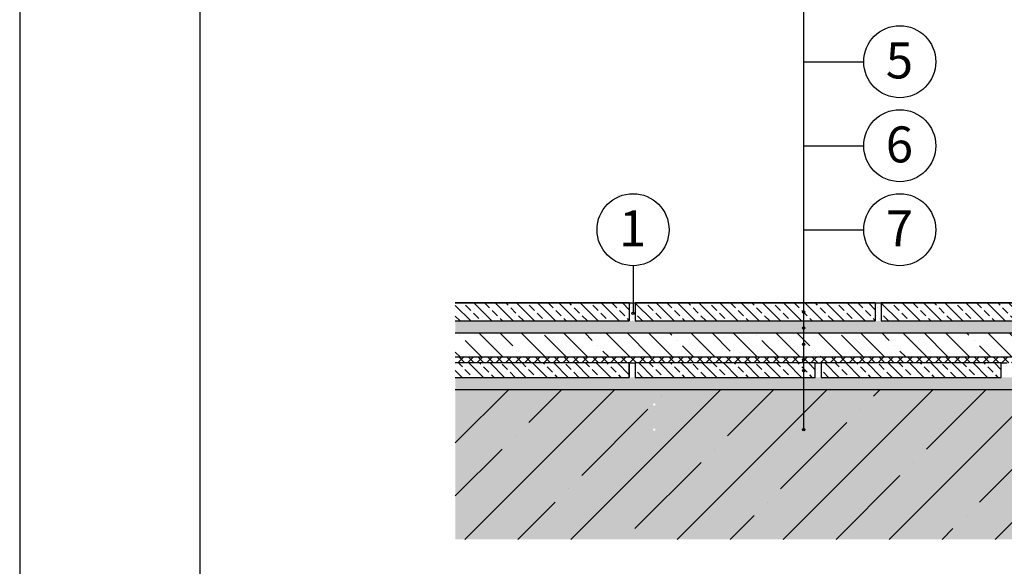
# Model space of a CAD drawing. Extents: x 4194 to 5769, y -5409 to -3159.
# Drawn here: x 4194 to 5015, y -4099 to -3644 of the extents above; entities that cross this region are included whole.
import ezdxf
from ezdxf.enums import TextEntityAlignment as Align

# ---------------------------------------------------------------- set-up
doc = ezdxf.new("R2010")
doc.units = 0
doc.header["$MEASUREMENT"] = 0
for name, color, linetype in [('ANHYDRITOVY_POTER', 254, 'CONTINUOUS'), ('BETON', 5, 'CONTINUOUS'), ('DLAZBA', 5, 'CONTINUOUS'), ('POPISY', 1, 'CONTINUOUS'), ('SRAFY_BETON', 5, 'CONTINUOUS'), ('STERKOVA_VRSTVA', 9, 'CONTINUOUS'), ('TMEL_LEPENI', 3, 'CONTINUOUS'), ('VYPLN_BETON', 254, 'CONTINUOUS')]:
    doc.layers.add(name, color=color, linetype=linetype)
doc.styles.get("Standard").update_dxf_attribs({"font": 'TIMES.TTF'})
pattern_1 = [(135, (0, 285.13), (-8.838835, -8.838835), []), (135, (5e-16, 293.969), (-8.838835, -8.838835), [6.25, -3.125])]

msp = doc.modelspace()

# ---------------------------------------------------------------- hatches: boundary and pattern name
at = {"layer": 'ANHYDRITOVY_POTER'}
h = msp.add_hatch(dxfattribs=at)
h.set_pattern_fill('ANSI35', color=256, scale=100, angle=90, style=0)
h.paths.add_polyline_path([(5437.21, -3924.9), (5437.21, -3904.9), (4557.21, -3904.9), (4557.21, -3924.9)])
at = {"layer": 'DLAZBA'}
h = msp.add_hatch(dxfattribs=at)
h.set_pattern_fill('ANSI33', color=256, scale=50, angle=90, style=0)
h.set_pattern_definition([(135, (-205, 332.13), (-8.838835, -8.838835), []), (135, (-205, 340.969), (-8.838835, -8.838835), [6.25, -3.125])])
h.paths.add_polyline_path([(4702.19, -3879.9), (4557.23, -3879.9), (4557.21, -3879.9), (4557.21, -3894.9), (4702.21, -3894.9), (4702.21, -3879.9)])
h = msp.add_hatch(dxfattribs=at)
h.set_pattern_fill('ANSI33', color=256, scale=50, angle=90, style=0)
h.set_pattern_definition([(135, (0, 332.13), (-8.838835, -8.838835), []), (135, (5e-16, 340.969), (-8.838835, -8.838835), [6.25, -3.125])])
h.paths.add_polyline_path([(4907.19, -3879.9), (4707.23, -3879.9), (4707.21, -3879.9), (4707.21, -3894.9), (4907.21, -3894.9), (4907.21, -3879.9)])
h = msp.add_hatch(dxfattribs=at)
h.set_pattern_fill('ANSI33', color=256, scale=50, angle=90, style=0)
h.set_pattern_definition([(135, (205, 332.13), (-8.838835, -8.838835), []), (135, (205, 340.969), (-8.838835, -8.838835), [6.25, -3.125])])
h.paths.add_polyline_path([(5112.19, -3879.9), (4912.23, -3879.9), (4912.21, -3879.9), (4912.21, -3894.9), (5112.21, -3894.9), (5112.21, -3879.9)])
h = msp.add_hatch(dxfattribs=at)
h.set_pattern_fill('ANSI33', color=256, scale=50, angle=90, style=0)
h.set_pattern_definition(pattern_1)
h.paths.add_polyline_path([(4557.21, -3929.9), (4557.21, -3941.9), (4702.21, -3941.9), (4702.21, -3929.9), (4702.19, -3929.9)])
h = msp.add_hatch(dxfattribs=at)
h.set_pattern_fill('ANSI33', color=256, scale=50, angle=90, style=0)
h.set_pattern_definition(pattern_1)
h.paths.add_polyline_path([(4857.19, -3929.9), (4707.23, -3929.9), (4707.21, -3929.9), (4707.21, -3941.9), (4857.21, -3941.9), (4857.21, -3929.9)])
h = msp.add_hatch(dxfattribs=at)
h.set_pattern_fill('ANSI33', color=256, scale=50, angle=90, style=0)
h.set_pattern_definition([(135, (155, 285.13), (-8.838835, -8.838835), []), (135, (155, 293.969), (-8.838835, -8.838835), [6.25, -3.125])])
h.paths.add_polyline_path([(5012.19, -3929.9), (4862.23, -3929.9), (4862.21, -3929.9), (4862.21, -3941.9), (5012.21, -3941.9), (5012.21, -3929.9)])
at = {"layer": 'SRAFY_BETON'}
h = msp.add_hatch(dxfattribs=at)
h.set_pattern_fill('ANSI35', color=256, scale=250, style=0)
h.set_pattern_definition([(45, (0, 285.13), (-44.1942, 44.1942), []), (45, (44.194, 285.13), (-44.1942, 44.1942), [78.125, -15.625, 0, -15.625])])
h.paths.add_polyline_path([(5437.21, -3951.9), (4722.98, -3951.9), (4722.98, -3963.5, -0.414214), (4723.98, -3964.5, -0.414214), (4722.98, -3965.5), (4722.98, -3984.49, -0.414214), (4723.98, -3985.49, -1), (4721.98, -3985.49, -0.414214), (4722.98, -3984.49), (4722.98, -3965.5, -0.414214), (4721.98, -3964.5, -0.414214), (4722.98, -3963.5), (4722.98, -3951.9), (4557.21, -3951.9), (4557.21, -4076.9), (5437.21, -4076.9)])
at = {"layer": 'STERKOVA_VRSTVA'}
h = msp.add_hatch(dxfattribs=at)
h.set_pattern_fill('AR-CONC', color=256, scale=2, style=0)
h.set_pattern_definition([(50, (0, 285.13), (14.345204, -1.255043), [1.5, -16.5]), (-5, (0, 285.13), (-2.775027, 15.043843), [1.2, -13.2]), (100.4514, (1.195, 285.026), (11.570188, 13.78879), [1.274804, -14.022842]), (46.1842, (0, 289.13), (21.34482, -3.31038), [2.25, -24.75]), (96.6356, (1.779, 288.854), (18.693254, 19.48236), [1.912206, -21.03426]), (-8.8158, (0, 289.13), (18.69324, 19.48237), [1.8, -19.8]), (21, (2, 288.13), (11.93814, -8.052378), [1.5, -16.5]), (-34, (2, 288.13), (4.866307, 14.503), [1.2, -13.2]), (71.4514, (2.995, 287.459), (16.804453, 6.45061), [1.274804, -14.022842]), (37.5, (0, 285.1303), (0.243197, 6.657877), [0, -13.04, 0, -13.4, 0, -13.25]), (7.5, (0, 285.13), (5.261391, 7.888234), [0, -7.64, 0, -12.74, 0, -5.05]), (-32.5, (-4.46, 285.1303), (10.6764487, -0.4510974), [0, -5, 0, -15.6, 0, -20.7]), (-42.5, (-6.46, 285.13), (11.663723, 2.0021), [0, -6.5, 0, -10.36, 0, -14.7])])
h.paths.add_polyline_path([(4707.21, -3894.9), (4707.21, -3879.9), (4707.19, -3879.9), (4702.23, -3879.9), (4702.21, -3879.9), (4702.21, -3894.9), (4702.23, -3894.9), (4707.19, -3894.9)])
h = msp.add_hatch(dxfattribs=at)
h.set_pattern_fill('AR-CONC', color=256, scale=2, style=0)
h.set_pattern_definition([(50, (205, 285.13), (14.345204, -1.255043), [1.5, -16.5]), (-5, (205, 285.13), (-2.775027, 15.043843), [1.2, -13.2]), (100.4514, (206.195, 285.026), (11.570188, 13.78879), [1.274804, -14.022842]), (46.1842, (205, 289.13), (21.34482, -3.31038), [2.25, -24.75]), (96.6356, (206.779, 288.854), (18.693254, 19.48236), [1.912206, -21.03426]), (-8.8158, (205, 289.13), (18.69324, 19.48237), [1.8, -19.8]), (21, (207, 288.13), (11.93814, -8.052378), [1.5, -16.5]), (-34, (207, 288.13), (4.866307, 14.503), [1.2, -13.2]), (71.4514, (207.995, 287.459), (16.804453, 6.45061), [1.274804, -14.022842]), (37.5, (205, 285.1303), (0.243197, 6.657877), [0, -13.04, 0, -13.4, 0, -13.25]), (7.5, (205, 285.13), (5.261391, 7.888234), [0, -7.64, 0, -12.74, 0, -5.05]), (-32.5, (200.54, 285.1303), (10.6764487, -0.4510974), [0, -5, 0, -15.6, 0, -20.7]), (-42.5, (198.54, 285.13), (11.663723, 2.0021), [0, -6.5, 0, -10.36, 0, -14.7])])
h.paths.add_polyline_path([(4912.21, -3894.9), (4912.21, -3879.9), (4912.19, -3879.9), (4907.23, -3879.9), (4907.21, -3879.9), (4907.21, -3894.9), (4907.23, -3894.9), (4912.19, -3894.9)])
h = msp.add_hatch(dxfattribs=at)
h.set_pattern_fill('ANSI37', color=256, scale=45, style=0)
h.set_pattern_definition([(45, (0, 285.1303), (-3.9774756, 3.9774756), []), (135, (0, 285.1303), (-3.9774756, -3.9774756), [])])
h.paths.add_polyline_path([(5437.21, -3929.9), (5437.21, -3924.9), (4557.21, -3924.9), (4557.21, -3929.9), (4702.19, -3929.9), (4702.21, -3929.9), (4702.23, -3929.9), (4707.19, -3929.9), (4707.21, -3929.9), (4707.23, -3929.9), (4857.19, -3929.9), (4857.21, -3929.9), (4857.23, -3929.9), (4862.19, -3929.9), (4862.21, -3929.9), (4862.23, -3929.9), (5012.19, -3929.9), (5012.21, -3929.9), (5012.23, -3929.9), (5017.19, -3929.9), (5017.21, -3929.9), (5017.23, -3929.9), (5167.19, -3929.9), (5167.21, -3929.9), (5167.23, -3929.9), (5172.19, -3929.9), (5172.21, -3929.9), (5172.23, -3929.9), (5322.19, -3929.9), (5322.21, -3929.9), (5322.23, -3929.9), (5327.19, -3929.9), (5327.21, -3929.9), (5327.23, -3929.9)])
h = msp.add_hatch(dxfattribs=at)
h.set_pattern_fill('AR-CONC', color=256, scale=3, style=0)
h.set_pattern_definition([(50, (0, 285.13), (21.517805, -1.882564), [2.25, -24.75]), (-5, (0, 285.13), (-4.16254, 22.565764), [1.8, -19.8]), (100.4514, (1.793, 284.973), (17.35528, 20.683186), [1.912206, -21.03426]), (46.1842, (0, 291.13), (32.01723, -4.96557), [3.375, -37.125]), (96.6356, (2.668, 290.717), (28.03988, 29.22354), [2.86831, -31.55139]), (-8.8158, (0, 291.13), (28.03986, 29.22356), [2.7, -29.7]), (21, (3, 289.63), (17.90721, -12.078567), [2.25, -24.75]), (-34, (3, 289.63), (7.29946, 21.7545), [1.8, -19.8]), (71.4514, (4.492, 288.624), (25.20668, 9.675915), [1.912206, -21.03426]), (37.5, (0, 285.13), (0.364796, 9.986816), [0, -19.56, 0, -20.1, 0, -19.875]), (7.5, (0, 285.13), (7.892086, 11.832351), [0, -11.46, 0, -19.11, 0, -7.575]), (-32.5, (-6.69, 285.13), (16.014673, -0.676646), [0, -7.5, 0, -23.4, 0, -31.05]), (-42.5, (-9.69, 285.13), (17.495585, 3.00315), [0, -9.75, 0, -15.54, 0, -22.05])])
h.paths.add_polyline_path([(5437.21, -3951.9), (5437.21, -3941.9), (4557.21, -3941.9), (4557.21, -3951.9)])
at = {"layer": 'TMEL_LEPENI'}
h = msp.add_hatch(dxfattribs=at)
h.set_pattern_fill('AR-CONC', color=256, scale=3, style=0)
h.set_pattern_definition([(50, (0, 332.13), (21.517805, -1.882564), [2.25, -24.75]), (-5, (0, 332.13), (-4.16254, 22.565764), [1.8, -19.8]), (100.4514, (1.793, 331.973), (17.35528, 20.683186), [1.912206, -21.03426]), (46.1842, (0, 338.13), (32.01723, -4.96557), [3.375, -37.125]), (96.6356, (2.668, 337.717), (28.03988, 29.22354), [2.86831, -31.55139]), (-8.8158, (0, 338.13), (28.03986, 29.22356), [2.7, -29.7]), (21, (3, 336.63), (17.90721, -12.078567), [2.25, -24.75]), (-34, (3, 336.63), (7.29946, 21.7545), [1.8, -19.8]), (71.4514, (4.492, 335.624), (25.20668, 9.675915), [1.912206, -21.03426]), (37.5, (0, 332.13), (0.364796, 9.986816), [0, -19.56, 0, -20.1, 0, -19.875]), (7.5, (0, 332.13), (7.892086, 11.832351), [0, -11.46, 0, -19.11, 0, -7.575]), (-32.5, (-6.69, 332.13), (16.014673, -0.676646), [0, -7.5, 0, -23.4, 0, -31.05]), (-42.5, (-9.69, 332.13), (17.495585, 3.00315), [0, -9.75, 0, -15.54, 0, -22.05])])
h.paths.add_polyline_path([(5437.21, -3904.9), (5437.21, -3894.9), (4557.21, -3894.9), (4557.21, -3904.9)])
at = {"layer": 'VYPLN_BETON'}
msp.add_hatch(color=256, dxfattribs=at).paths.add_polyline_path([(5437.21, -3951.9), (4722.98, -3951.9), (4722.98, -3963.5, -0.414214), (4723.98, -3964.5, -0.414214), (4722.98, -3965.5), (4722.98, -3984.49, -0.414214), (4723.98, -3985.49, -1), (4721.98, -3985.49, -0.414214), (4722.98, -3984.49), (4722.98, -3965.5, -0.414214), (4721.98, -3964.5, -0.414214), (4722.98, -3963.5), (4722.98, -3951.9), (4557.21, -3951.9), (4557.21, -4076.9), (5437.21, -4076.9)])

# ---------------------------------------------------------------- linework, layer by layer
at = {"layer": 'BETON'}
msp.add_line((4557.21, -3951.9), (5437.21, -3951.9), dxfattribs=at)
at = {"layer": 'DLAZBA'}
for p, q in [((4702.21, -3879.9), (4557.21, -3879.9)), ((4557.21, -3879.9), (4702.21, -3879.9)), ((4702.21, -3879.9), (4702.21, -3894.9)), ((4707.21, -3879.9), (4707.21, -3894.9)), ((4907.21, -3879.9), (4707.21, -3879.9)), ((4707.21, -3879.9), (4907.21, -3879.9)), ((4907.21, -3879.9), (4907.21, -3894.9)), ((4912.21, -3879.9), (4912.21, -3894.9)), ((5112.21, -3879.9), (4912.21, -3879.9)), ((4912.21, -3879.9), (5112.21, -3879.9)), ((4557.21, -3894.9), (4702.21, -3894.9)), ((4707.21, -3894.9), (4907.21, -3894.9)), ((4912.21, -3894.9), (5112.21, -3894.9)), ((4702.21, -3929.9), (4557.21, -3929.9)), ((4702.21, -3941.9), (4702.21, -3929.9)), ((4702.21, -3929.9), (4702.21, -3941.9)), ((4707.21, -3929.9), (4707.21, -3941.9)), ((4857.21, -3929.9), (4707.21, -3929.9)), ((4857.21, -3941.9), (4857.21, -3929.9)), ((4862.21, -3929.9), (4862.21, -3941.9)), ((5012.21, -3929.9), (4862.21, -3929.9)), ((5012.21, -3941.9), (5012.21, -3929.9)), ((4557.21, -3941.9), (4702.21, -3941.9)), ((4707.21, -3941.9), (4857.21, -3941.9)), ((4862.21, -3941.9), (5012.21, -3941.9))]:
    msp.add_line(p, q, dxfattribs=at)
at = {"layer": 'POPISY'}
for p, q in [((4194.16, -3158.73), (4194.16, -5408.73)), ((4344.16, -3308.73), (4344.16, -5296.23)), ((4847.6, -3985.49), (4847.6, -3468.84)), ((4847.6, -3678.84), (4897.6, -3678.84)), ((4847.6, -3748.84), (4897.6, -3748.84)), ((4847.6, -3818.84), (4897.6, -3818.84)), ((4705.29, -3848.84), (4705.29, -3888.52))]:
    msp.add_line(p, q, dxfattribs=at)
for centre, radius in [((4927.6, -3678.84), 30), ((4927.6, -3748.84), 30), ((4705.29, -3818.84), 30), ((4927.6, -3818.84), 30), ((4705.29, -3888.52), 1), ((4847.6, -3887.34), 1), ((4847.6, -3900.72), 1), ((4847.6, -3914.41), 1), ((4847.6, -3927.22), 1), ((4847.6, -3936.36), 1), ((4847.6, -3985.49), 1)]:
    msp.add_circle(centre, radius, dxfattribs=at)
at = {"layer": 'STERKOVA_VRSTVA'}
for p, q in [((4702.21, -3879.9), (4707.21, -3879.9)), ((4907.21, -3879.9), (4912.21, -3879.9)), ((4557.21, -3904.9), (5437.21, -3904.9)), ((4557.21, -3924.9), (5437.21, -3924.9)), ((4702.21, -3929.9), (4707.21, -3929.9)), ((4857.21, -3929.9), (4862.21, -3929.9)), ((5012.21, -3929.9), (5017.21, -3929.9)), ((4557.21, -3951.9), (5437.21, -3951.9))]:
    msp.add_line(p, q, dxfattribs=at)

# ---------------------------------------------------------------- texts
at = {"layer": 'POPISY'}
for s, p in [('5', (4927.31, -3692.78)), ('6', (4927.31, -3762.78)), ('1', (4705, -3832.78)), ('7', (4927.31, -3832.78))]:
    msp.add_text(s, height=30, dxfattribs=at).set_placement(p, align=Align.CENTER)

doc.saveas('drawing.dxf')
